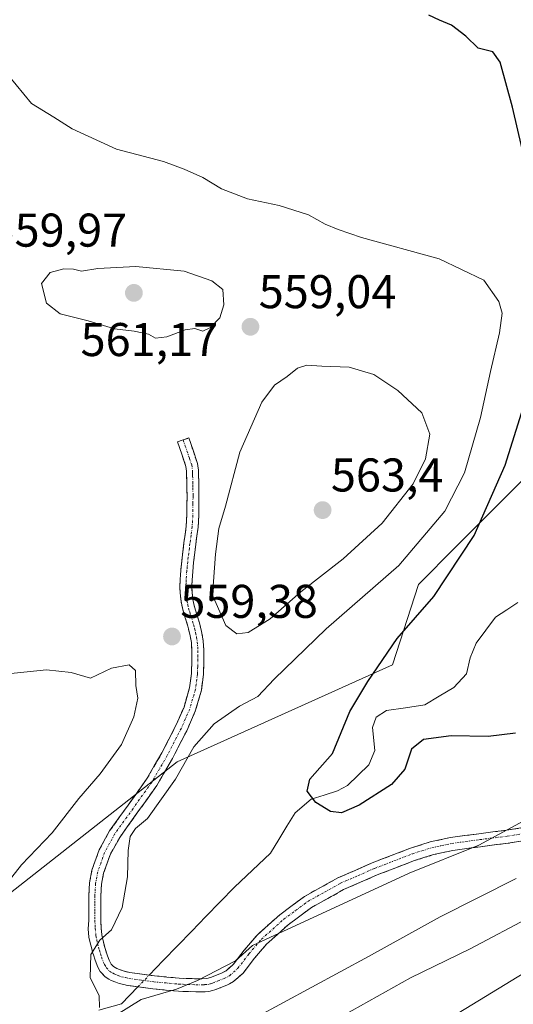
# Model space of a CAD drawing. Units: metres. Extents: x 590113 to 593552, y 4749843 to 4752202.
# Drawn here: x 592161 to 592265, y 4750574 to 4750783 of the extents above; entities that cross this region are included whole.
import ezdxf
from ezdxf.enums import TextEntityAlignment as Align

# ---------------------------------------------------------------- set-up
doc = ezdxf.new("R2010")
doc.units = ezdxf.units.M
doc.header["$MEASUREMENT"] = 0
doc.linetypes.add('TRAZO_Y_PUNTO', pattern=[1, 0.5, -0.25, 0, -0.25])
doc.linetypes.add('TRAZOSX2', pattern=[1.5, 1, -0.5])
for name, color, linetype, lineweight in [('Arbolado forestal CxS', 92, 'Continuous', 0), ('Camino', 19, 'TRAZOSX2', 0), ('Camino Cxs', 19, 'Continuous', 0), ('Camino eje', 19, 'TRAZO_Y_PUNTO', 0), ('Carátula', 7, 'Continuous', 5), ('Corriente natural lineal', 142, 'Continuous', 13), ('Corriente natural lineal oculto', 19, 'TRAZO_Y_PUNTO', 13), ('Curva de nivel maestra', 36, 'Continuous', 30), ('Curva de nivel normal', 36, 'Continuous', 0), ('Pastizal CxS', 92, 'Continuous', 0), ('Punto de cota en terreno', 7, 'Continuous', 0), ('Rótulo de punto de cota en terreno', 19, 'Continuous', 0)]:
    doc.layers.add(name, color=color, linetype=linetype, lineweight=lineweight)
doc.styles.add('Arial', font='txt', dxfattribs={"height": 0.2})

# ---------------------------------------------------------------- blocks, each defined once
blk = doc.blocks.new('5PATER')
at = {"layer": 'Carátula', "linetype": 'Continuous', "lineweight": 5}
h = blk.add_hatch(color=250, dxfattribs=at)
edge = h.paths.add_edge_path()
edge.add_ellipse((0, 0.01), major_axis=(-1.33, -1.34), ratio=0.999422, start_angle=0, end_angle=360)

msp = doc.modelspace()

# ---------------------------------------------------------------- linework, layer by layer
at = {"layer": 'Arbolado forestal CxS', "color": 92, "linetype": 'Continuous', "lineweight": 0}
for points in [[(592147.14, 4750569.62, 558.03), (592130.39, 4750575.63, 563.85), (592194.15, 4750625.68, 554.46), (592239.78, 4750646.27, 548.67), (592245.31, 4750663.28, 550.16), (592253.34, 4750671.31, 549.39), (592273.46, 4750691.43, 545.9), (592283.06, 4750690.05, 544.45), (592281.62, 4750668.07, 546.8), (592271.49, 4750650.62, 547.93), (592267.8, 4750640.93, 549.01), (592277.12, 4750635.42, 550.31), (592296.26, 4750651.48, 550.71), (592303.03, 4750663.48, 548.45), (592308.58, 4750680.9, 546.84), (592306.99, 4750689.6, 544.85), (592313.33, 4750699.1, 544.98), (592312.54, 4750714.94, 543.03), (592313.33, 4750733.15, 542.01), (592320.46, 4750738.69, 543.3), (592327.59, 4750750.56, 541.94), (592336.52, 4750764.16, 542.41), (592338.9, 4750777.62, 541.29), (592341.27, 4750795.03, 540.26)], [(592363.45, 4750784.74, 548.2), (592359.49, 4750772.87, 549.11), (592360.28, 4750755.45, 550.6), (592354.74, 4750749.12, 550.87), (592345.01, 4750738.69, 551.01), (592337.09, 4750729.98, 551.29), (592338.17, 4750719.08, 552.75), (592337.63, 4750688.05, 558), (592332, 4750659.9, 560.03), (592317.37, 4750636.26, 561.75), (592299.35, 4750622.75, 561.68), (592282.46, 4750594.61, 566.23), (592267.83, 4750581.1, 569.01), (592227.07, 4750556.27, 573.41)], [(592338.17, 4750719.08, 552.75), (592337.63, 4750688.05, 558), (592332, 4750659.9, 560.03), (592317.37, 4750636.26, 561.75), (592299.35, 4750622.75, 561.68), (592282.46, 4750594.61, 566.23), (592267.83, 4750581.1, 569.01), (592227.07, 4750556.27, 573.41), (592195.27, 4750523.16, 578.45), (592195.87, 4750503.38, 580.5), (592185.38, 4750477.43, 583.2), (592161.72, 4750445.9, 586.14), (592120.03, 4750385.08, 593.41), (592105.91, 4750359.29, 595.91), (592110.66, 4750342.65, 598.26), (592105.12, 4750315.72, 600.96), (592080.57, 4750291.17, 600.2)], [(592283.06, 4750690.05, 544.45), (592273.46, 4750691.43, 545.9), (592253.34, 4750671.31, 549.39), (592245.31, 4750663.28, 550.16), (592239.78, 4750646.27, 548.67), (592194.15, 4750625.68, 554.46), (592130.39, 4750575.63, 563.85), (592147.14, 4750569.62, 558.03)]]:
    msp.add_polyline3d(points, dxfattribs=at)
at = {"layer": 'Camino', "color": 19, "linetype": 'TRAZOSX2', "lineweight": 0}
for points in [[(592270.51, 4750609.44), (592264.36, 4750608.48), (592258.48, 4750607.74), (592255.54, 4750607.34), (592252.61, 4750606.95), (592250.52, 4750606.49), (592248.52, 4750606.05), (592246.48, 4750605.42), (592244.51, 4750604.8), (592236.56, 4750601.75), (592233.03, 4750600.21), (592229.46, 4750598.64), (592226.12, 4750596.79), (592222.67, 4750594.89), (592220.14, 4750593.01), (592217.7, 4750591.19), (592215.43, 4750589.17), (592213.09, 4750587.08), (592210.55, 4750584.1), (592208.13, 4750580.95), (592206.12, 4750579.18), (592205.28, 4750578.73), (592204.73, 4750578.44), (592203.29, 4750577.88), (592202.14, 4750577.41), (592201.66, 4750577.28), (592200.91, 4750577.08), (592200.07, 4750577.02), (592199.49, 4750576.99), (592198.1, 4750577.01), (592196.26, 4750577.06), (592195.38, 4750577.1), (592194.42, 4750577.14), (592189.04, 4750577.63), (592186.42, 4750577.98), (592183.67, 4750578.36), (592182.88, 4750578.54), (592181.91, 4750578.76), (592181.14, 4750579.05), (592180.17, 4750579.42), (592179.69, 4750579.69), (592178.88, 4750580.18), (592177.88, 4750581.28), (592177.45, 4750582.09), (592177.19, 4750582.6), (592176.7, 4750583.92), (592176.48, 4750584.62), (592176.24, 4750585.37), (592176.05, 4750586.08), (592175.85, 4750586.85), (592175.67, 4750587.67), (592175.48, 4750588.6), (592175.28, 4750590.36), (592175.47, 4750592.16), (592175.45, 4750593.95), (592175.44, 4750595.67), (592175.45, 4750597.39), (592175.62, 4750600.08), (592176.1, 4750602.76), (592177.64, 4750607.06), (592179.85, 4750611.07), (592183.79, 4750616.56), (592187.7, 4750622.04), (592190.95, 4750627.63), (592193.91, 4750633.39), (592195.62, 4750637.3), (592196.81, 4750641.37), (592197.2, 4750644.4), (592197.3, 4750647.45), (592197.31, 4750649.22), (592197.18, 4750650.99), (592196.85, 4750652.73), (592196.42, 4750654.44), (592195.88, 4750656.18), (592195.35, 4750657.93), (592194.99, 4750659.69), (592194.79, 4750661.47), (592194.75, 4750662.9), (592194.81, 4750664.33), (592194.96, 4750666.26), (592195.14, 4750668.19), (592195.37, 4750670.14), (592195.61, 4750672.09), (592195.86, 4750673.86), (592196.09, 4750675.64), (592196.22, 4750677.98), (592196.25, 4750680.31), (592196.26, 4750682), (592196.25, 4750683.69), (592196.22, 4750684.95), (592196.18, 4750686.22), (592196.17, 4750687.25), (592196.01, 4750688.25), (592195.13, 4750690.87), (592194.25, 4750693.48), (592195.45, 4750693.89)], [(592195.45, 4750693.89), (592196.65, 4750694.29), (592197.53, 4750691.67), (592198.48, 4750688.86), (592198.7, 4750687.47), (592198.72, 4750686.27), (592198.76, 4750685.02), (592198.78, 4750683.72), (592198.79, 4750682), (592198.78, 4750680.3), (592198.76, 4750677.89), (592198.61, 4750675.41), (592198.37, 4750673.53), (592198.12, 4750671.76), (592197.66, 4750667.92), (592197.48, 4750666.04), (592197.34, 4750664.19), (592197.29, 4750662.89), (592197.32, 4750661.64), (592197.49, 4750660.08), (592197.81, 4750658.56), (592198.31, 4750656.93), (592198.87, 4750655.13), (592199.33, 4750653.27), (592199.69, 4750651.31), (592199.84, 4750649.31), (592199.84, 4750647.41), (592199.73, 4750644.2), (592199.3, 4750640.85), (592198.01, 4750636.43), (592196.2, 4750632.3), (592193.17, 4750626.41), (592189.84, 4750620.67), (592185.86, 4750615.09), (592181.99, 4750609.71), (592179.96, 4750606.02), (592178.56, 4750602.11), (592178.14, 4750599.78), (592177.98, 4750597.3), (592177.97, 4750595.67), (592177.98, 4750593.97), (592178, 4750592.21), (592178.04, 4750590.55), (592178.21, 4750589.04), (592178.54, 4750587.49), (592178.9, 4750586.15), (592179.32, 4750584.82), (592179.73, 4750583.72), (592180.16, 4750582.88), (592180.65, 4750582.34), (592181.37, 4750581.92), (592182.7, 4750581.42), (592184.17, 4750581.08), (592189.35, 4750580.38), (592194.61, 4750579.9), (592196.36, 4750579.83), (592198.16, 4750579.78), (592199.43, 4750579.76), (592200.46, 4750579.82), (592201.25, 4750580.04), (592202.27, 4750580.45), (592203.57, 4750580.96), (592204.54, 4750581.47), (592206.1, 4750582.85), (592208.4, 4750585.84), (592211.1, 4750589.02), (592215.95, 4750593.34), (592221.17, 4750597.22), (592228.23, 4750601.12), (592235.51, 4750604.31), (592243.6, 4750607.42), (592247.82, 4750608.73), (592252.13, 4750609.68), (592258.12, 4750610.48), (592263.97, 4750611.22), (592270.07, 4750612.17)]]:
    msp.add_lwpolyline(points, dxfattribs=at)
at = {"layer": 'Camino Cxs', "color": 19, "linetype": 'Continuous', "lineweight": 0}
msp.add_polyline3d([(592267.43, 4750608.96, 556.15), (592264.36, 4750608.48, 555.57), (592261.42, 4750608.11, 555.08), (592258.48, 4750607.74, 554.95), (592255.54, 4750607.34, 554.84), (592252.61, 4750606.95, 554.79), (592250.52, 4750606.49, 554.75), (592248.52, 4750606.05, 554.67), (592246.48, 4750605.42, 554.61), (592244.51, 4750604.8, 554.39), (592240.53, 4750603.27, 554.12), (592236.56, 4750601.75, 554.24), (592233.03, 4750600.21, 554.21), (592229.46, 4750598.64, 554.13), (592226.12, 4750596.79, 554.3), (592222.67, 4750594.89, 554.41), (592220.14, 4750593.01, 554.58), (592217.7, 4750591.19, 554.8), (592215.43, 4750589.17, 554.94), (592213.09, 4750587.08, 555.18), (592210.55, 4750584.1, 555.36), (592208.13, 4750580.95, 555.77), (592206.12, 4750579.18, 555.77), (592205.28, 4750578.73, 555.75), (592204.73, 4750578.44, 555.75), (592203.29, 4750577.88, 555.74), (592202.14, 4750577.41, 555.71), (592201.66, 4750577.28, 555.67), (592200.91, 4750577.08, 555.64), (592200.07, 4750577.02, 555.57), (592199.49, 4750576.99, 555.52), (592198.1, 4750577.01, 555.37), (592196.26, 4750577.06, 555.18), (592195.38, 4750577.1, 555.15), (592194.42, 4750577.14, 555.11), (592191.73, 4750577.38, 554.97), (592189.04, 4750577.63, 554.78), (592186.42, 4750577.98, 554.58), (592183.67, 4750578.36, 554.37), (592182.88, 4750578.54, 554.32), (592181.91, 4750578.76, 554.28), (592181.14, 4750579.05, 554.3), (592180.17, 4750579.42, 554.4), (592179.69, 4750579.69, 554.45), (592178.88, 4750580.18, 554.51), (592177.88, 4750581.28, 554.55), (592177.45, 4750582.09, 554.53), (592177.19, 4750582.6, 554.52), (592176.7, 4750583.92, 554.52), (592176.48, 4750584.62, 554.6), (592176.24, 4750585.37, 554.73), (592176.05, 4750586.08, 554.84), (592175.85, 4750586.85, 554.96), (592175.67, 4750587.67, 555.08), (592175.48, 4750588.6, 555.2), (592175.28, 4750590.36, 555.36), (592175.47, 4750592.16, 555.43), (592175.45, 4750593.95, 555.52), (592175.44, 4750595.67, 555.53), (592175.45, 4750597.39, 555.54), (592175.62, 4750600.08, 555.55), (592176.1, 4750602.76, 555.5), (592177.64, 4750607.06, 555.64), (592179.85, 4750611.07, 555.89), (592181.82, 4750613.82, 555.86), (592183.79, 4750616.56, 555.99), (592185.75, 4750619.3, 555.85), (592187.7, 4750622.04, 556.18), (592189.33, 4750624.84, 556.29), (592190.95, 4750627.63, 556.12), (592192.43, 4750630.51, 556.34), (592193.91, 4750633.39, 556.6), (592195.62, 4750637.3, 556.56), (592196.81, 4750641.37, 557.13), (592197.2, 4750644.4, 557.77), (592197.3, 4750647.45, 558.34), (592197.31, 4750649.22, 558.6), (592197.18, 4750650.99, 558.74), (592196.85, 4750652.73, 558.84), (592196.42, 4750654.44, 558.87), (592195.88, 4750656.18, 558.96), (592195.35, 4750657.93, 559.04), (592194.99, 4750659.69, 559.08), (592194.79, 4750661.47, 559.08), (592194.75, 4750662.9, 559.08), (592194.81, 4750664.33, 559.09), (592194.96, 4750666.26, 559.11), (592195.14, 4750668.19, 559.15), (592195.37, 4750670.14, 559.2), (592195.61, 4750672.09, 559.27), (592195.86, 4750673.86, 559.34), (592196.09, 4750675.64, 559.44), (592196.22, 4750677.98, 559.55), (592196.25, 4750680.31, 559.54), (592196.26, 4750682, 559.51), (592196.25, 4750683.69, 559.47), (592196.22, 4750684.95, 559.35), (592196.18, 4750686.22, 559.24), (592196.17, 4750687.25, 559.15), (592196.01, 4750688.25, 559.05), (592195.13, 4750690.87, 559.03), (592194.25, 4750693.48, 559.01), (592196.65, 4750694.29, 559.2), (592197.53, 4750691.67, 559.2), (592198.48, 4750688.86, 559.25), (592198.7, 4750687.47, 559.32), (592198.72, 4750686.27, 559.39), (592198.76, 4750685.02, 559.46), (592198.78, 4750683.72, 559.52), (592198.79, 4750682, 559.56), (592198.78, 4750680.3, 559.58), (592198.76, 4750677.89, 559.6), (592198.61, 4750675.41, 559.55), (592198.37, 4750673.53, 559.5), (592198.12, 4750671.76, 559.48), (592197.66, 4750667.92, 559.39), (592197.48, 4750666.04, 559.34), (592197.34, 4750664.19, 559.29), (592197.29, 4750662.89, 559.25), (592197.32, 4750661.64, 559.22), (592197.49, 4750660.08, 559.2), (592197.81, 4750658.56, 559.21), (592198.31, 4750656.93, 559.24), (592198.87, 4750655.13, 559.25), (592199.33, 4750653.27, 559.19), (592199.69, 4750651.31, 558.85), (592199.84, 4750649.31, 558.45), (592199.84, 4750647.41, 558.09), (592199.73, 4750644.2, 557.51), (592199.3, 4750640.85, 556.91), (592198.01, 4750636.43, 556.07), (592196.2, 4750632.3, 555.73), (592194.69, 4750629.36, 555.58), (592193.17, 4750626.41, 555.46), (592191.51, 4750623.54, 555.47), (592189.84, 4750620.67, 555.42), (592187.85, 4750617.88, 555.17), (592185.86, 4750615.09, 555.29), (592183.93, 4750612.4, 555.34), (592181.99, 4750609.71, 555.24), (592179.96, 4750606.02, 555.32), (592178.56, 4750602.11, 555.31), (592178.14, 4750599.78, 555.3), (592177.98, 4750597.3, 555.28), (592177.97, 4750595.67, 555.26), (592177.98, 4750593.97, 555.25), (592178, 4750592.21, 555.13), (592178.04, 4750590.55, 554.98), (592178.21, 4750589.04, 554.83), (592178.54, 4750587.49, 554.68), (592178.9, 4750586.15, 554.56), (592179.32, 4750584.82, 554.46), (592179.73, 4750583.72, 554.38), (592180.16, 4750582.88, 554.36), (592180.65, 4750582.34, 554.34), (592181.37, 4750581.92, 554.3), (592182.7, 4750581.42, 554.3), (592184.17, 4750581.08, 554.32), (592186.76, 4750580.73, 554.37), (592189.35, 4750580.38, 554.38), (592191.98, 4750580.14, 554.39), (592194.61, 4750579.9, 554.41), (592196.36, 4750579.83, 554.42), (592198.16, 4750579.78, 554.56), (592199.43, 4750579.76, 554.66), (592200.46, 4750579.82, 554.72), (592201.25, 4750580.04, 554.69), (592202.27, 4750580.45, 554.71), (592203.57, 4750580.96, 554.81), (592204.54, 4750581.47, 554.89), (592206.1, 4750582.85, 554.97), (592208.4, 4750585.84, 554.69), (592211.1, 4750589.02, 554.64), (592213.53, 4750591.18, 554.42), (592215.95, 4750593.34, 554.35), (592218.56, 4750595.28, 553.95), (592221.17, 4750597.22, 553.87), (592224.7, 4750599.17, 553.65), (592228.23, 4750601.12, 553.5), (592231.87, 4750602.72, 553.68), (592235.51, 4750604.31, 553.6), (592239.56, 4750605.87, 553.43), (592243.6, 4750607.42, 553.5), (592247.82, 4750608.73, 553.8), (592252.13, 4750609.68, 554.09), (592255.13, 4750610.08, 554.12), (592258.12, 4750610.48, 554.16), (592261.05, 4750610.85, 554.2), (592263.97, 4750611.22, 554.56), (592267.02, 4750611.7, 554.99)], dxfattribs=at)
at = {"layer": 'Camino eje', "color": 19, "linetype": 'TRAZO_Y_PUNTO', "lineweight": 0}
msp.add_lwpolyline([(592195.45, 4750693.89), (592195.89, 4750692.58), (592196.77, 4750689.96), (592197.25, 4750688.56), (592197.44, 4750687.36), (592197.45, 4750686.76), (592197.45, 4750686.25), (592197.49, 4750684.99), (592197.5, 4750684.34), (592197.52, 4750683.71), (592197.53, 4750682), (592197.52, 4750680.31), (592197.5, 4750679.14), (592197.49, 4750677.94), (592197.43, 4750676.77), (592197.35, 4750675.53), (592197.12, 4750673.7), (592196.87, 4750671.93), (592196.75, 4750670.95), (592196.52, 4750669.03), (592196.4, 4750668.06), (592196.31, 4750667.09), (592196.22, 4750666.15), (592196.08, 4750664.26), (592196.05, 4750663.61), (592196.02, 4750662.9), (592196.04, 4750662.27), (592196.06, 4750661.56), (592196.14, 4750660.78), (592196.24, 4750659.89), (592196.42, 4750659.01), (592196.58, 4750658.25), (592196.85, 4750657.37), (592197.1, 4750656.56), (592197.65, 4750654.79), (592197.88, 4750653.86), (592198.09, 4750653), (592198.26, 4750652.13), (592198.44, 4750651.15), (592198.58, 4750649.27), (592198.58, 4750648.32), (592198.57, 4750647.43), (592198.52, 4750645.91), (592198.47, 4750644.3), (592198.06, 4750641.11), (592196.82, 4750636.87), (592195.06, 4750632.85), (592192.06, 4750627.02), (592190.44, 4750624.23), (592188.77, 4750621.36), (592184.83, 4750615.83), (592182.89, 4750613.14), (592180.92, 4750610.39), (592178.8, 4750606.54), (592177.33, 4750602.44), (592176.88, 4750599.93), (592176.72, 4750597.35), (592176.71, 4750595.67), (592176.72, 4750593.96), (592176.74, 4750592.19), (592176.78, 4750590.47), (592176.96, 4750588.84), (592177.14, 4750587.98), (592177.31, 4750587.2), (592177.5, 4750586.47), (592177.68, 4750585.8), (592177.91, 4750585.08), (592178.12, 4750584.41), (592178.57, 4750583.2), (592178.79, 4750582.78), (592179.12, 4750582.15), (592179.84, 4750581.35), (592180.46, 4750580.99), (592180.82, 4750580.78), (592181.67, 4750580.45), (592182.34, 4750580.2), (592183.21, 4750580.01), (592183.95, 4750579.84), (592186.62, 4750579.47), (592189.21, 4750579.12), (592194.53, 4750578.64), (592195.44, 4750578.6), (592196.32, 4750578.56), (592198.13, 4750578.51), (592199.46, 4750578.49), (592199.98, 4750578.52), (592200.67, 4750578.57), (592201.26, 4750578.73), (592201.66, 4750578.84), (592202.74, 4750579.27), (592204.1, 4750579.81), (592205.27, 4750580.42), (592207.03, 4750581.98), (592209.39, 4750585.04), (592212.01, 4750588.13), (592214.44, 4750590.29), (592216.75, 4750592.36), (592219.25, 4750594.21), (592221.86, 4750596.15), (592225.39, 4750598.1), (592228.79, 4750599.99), (592232.43, 4750601.58), (592235.99, 4750603.14), (592244.02, 4750606.22), (592246.03, 4750606.85), (592248.14, 4750607.51), (592250.2, 4750607.96), (592252.35, 4750608.43), (592255.35, 4750608.83), (592258.29, 4750609.23), (592264.15, 4750609.97), (592270.27, 4750610.92)], dxfattribs=at)
at = {"layer": 'Corriente natural lineal', "color": 142, "linetype": 'Continuous', "lineweight": 13}
for points in [[(592188.22, 4750580.53, 554.37), (592191.23, 4750583.64, 553.99), (592194.25, 4750586.75, 553.65), (592197.26, 4750589.86, 553.25), (592200.27, 4750592.98, 552.81), (592203.29, 4750596.09, 552.43), (592206.3, 4750599.2, 551.92), (592208.85, 4750601.59, 551.75), (592211.4, 4750603.99, 551.38), (592213.95, 4750606.38, 551.16), (592215.69, 4750609.23, 550.94), (592217.44, 4750612.08, 550.71), (592219.18, 4750614.93, 550.59), (592222.54, 4750617.8, 549.97), (592225.34, 4750618.68, 549.53), (592228.14, 4750619.56, 549.31), (592230.27, 4750620.66, 549.1), (592232.53, 4750622.85, 548.76), (592234.78, 4750625.04, 548.45), (592236.07, 4750628.07, 547.97), (592235.57, 4750632.98, 547.93), (592236.35, 4750635.17, 547.9), (592238.54, 4750636.55, 547.87), (592242.6, 4750637.17, 547.74), (592246.67, 4750637.79, 547.63), (592249.73, 4750639.6, 547.43), (592252.8, 4750641.42, 547.37), (592255.5, 4750644.34, 547.33), (592256.3, 4750647.75, 547.37), (592257.58, 4750650.83, 547.46), (592259.62, 4750653.59, 547.37), (592261.66, 4750656.35, 547.14), (592264.02, 4750657.89, 546.79), (592266.38, 4750659.42, 546.46)], [(592177.55, 4750573.11, 555.02), (592182.35, 4750574.48, 554.86), (592185.83, 4750578.06, 554.54)]]:
    msp.add_polyline3d(points, dxfattribs=at)
at = {"layer": 'Corriente natural lineal oculto', "color": 19, "linetype": 'TRAZO_Y_PUNTO', "lineweight": 13}
msp.add_polyline3d([(592185.83, 4750578.06, 554.54), (592188.22, 4750580.53, 554.37)], dxfattribs=at)
at = {"layer": 'Curva de nivel maestra', "color": 36, "linetype": 'Continuous', "lineweight": 30}
for points in [[(592268.18, 4750751.53, 550), (592265.24, 4750764.33, 550), (592262.64, 4750773.87, 550), (592261.11, 4750776.02, 550), (592258, 4750776.84, 550), (592255.36, 4750779.35, 550), (592252.34, 4750781.69, 550), (592249.76, 4750782.73, 550), (592247.49, 4750783.84, 550)], [(592265.86, 4750631.74, 550), (592260.09, 4750631.05, 550), (592252.22, 4750631.24, 550), (592246.35, 4750630.45, 550), (592243.83, 4750628.39, 550), (592242.46, 4750624.13, 550), (592239.58, 4750620.9, 550), (592232.73, 4750616.52, 550), (592229, 4750614.9, 550), (592226.69, 4750615.22, 550), (592223.56, 4750617.12, 550), (592221.72, 4750619.46, 550), (592222.31, 4750622.03, 550), (592227.1, 4750627.49, 550), (592230.75, 4750636.36, 550), (592234.61, 4750642.7, 550), (592240.8, 4750651.83, 550), (592248.55, 4750660.7, 550), (592257.11, 4750673.63, 550), (592263.68, 4750688.55, 550), (592269.47, 4750706.95, 550)]]:
    msp.add_polyline3d(points, dxfattribs=at)
at = {"layer": 'Curva de nivel normal', "color": 36, "linetype": 'Continuous', "lineweight": 0}
for points in [[(592177.71, 4750573.66, 555), (592177.66, 4750576.21, 555), (592175.74, 4750579.94, 555), (592175.88, 4750584.93, 555), (592177.77, 4750587.97, 555), (592180.26, 4750590.15, 555), (592182.49, 4750594.88, 555), (592183.64, 4750601.38, 555), (592183.79, 4750606.96, 555), (592184.22, 4750609.87, 555), (592185.37, 4750611.62, 555), (592187.87, 4750613.68, 555), (592193.84, 4750622.02, 555), (592197.68, 4750628.9, 555), (592202, 4750633.73, 555), (592207.35, 4750637.52, 555), (592211.24, 4750639.55, 555), (592214.74, 4750643.19, 555), (592225.72, 4750653.87, 555), (592241.18, 4750667.26, 555), (592250.91, 4750678.75, 555), (592255.06, 4750686.92, 555), (592258.47, 4750698.65, 555), (592260.57, 4750708.35, 555), (592262.52, 4750716.57, 555), (592263.04, 4750720.69, 555), (592262.34, 4750723.19, 555), (592259.18, 4750727.7, 555), (592249.71, 4750732.22, 555), (592233.24, 4750736.73, 555), (592228.28, 4750738.46, 555), (592225.57, 4750739.59, 555), (592221.98, 4750741.53, 555), (592215.79, 4750743.48, 555), (592209.08, 4750744.94, 555), (592203.55, 4750747.06, 555), (592199.6, 4750749.46, 555), (592195.65, 4750751.17, 555), (592191.3, 4750752.82, 555), (592181.28, 4750755.46, 555), (592171.93, 4750759.77, 555), (592168.06, 4750762.24, 555), (592163.28, 4750765.12, 555), (592156.79, 4750773, 555)], [(592189.6, 4750715.45, 560), (592191.98, 4750715.7, 560), (592195.86, 4750717.19, 560), (592197.9, 4750717.46, 560), (592199.6, 4750716.92, 560), (592201.23, 4750717.71, 560), (592203.22, 4750719.7, 560), (592204.05, 4750722.48, 560), (592203.88, 4750725.73, 560), (592201.49, 4750727.55, 560), (592195.67, 4750729.61, 560), (592185.43, 4750730.61, 560), (592177.36, 4750730.17, 560), (592173.91, 4750729.57, 560), (592172.21, 4750730.01, 560), (592170.13, 4750730.07, 560), (592167.27, 4750729.3, 560), (592165.43, 4750726.98, 560), (592166.48, 4750722.81, 560), (592169.38, 4750720.55, 560), (592175.28, 4750719.12, 560), (592180.86, 4750717.37, 560), (592185.08, 4750716.93, 560), (592188.07, 4750716.25, 560), (592189.6, 4750715.45, 560)], [(592206.81, 4750652.79, 560), (592209.24, 4750653.08, 560), (592213.87, 4750655.98, 560), (592220.41, 4750661.72, 560), (592229.36, 4750668.71, 560), (592237.6, 4750676.27, 560), (592244.22, 4750684.59, 560), (592246.84, 4750689.87, 560), (592247.72, 4750695.11, 560), (592246.02, 4750699.64, 560), (592240.95, 4750704.35, 560), (592235.84, 4750707.69, 560), (592230.66, 4750709.3, 560), (592224.85, 4750709.51, 560), (592221.68, 4750709.73, 560), (592219.68, 4750709.08, 560), (592217.49, 4750707.31, 560), (592214.78, 4750705.48, 560), (592212.15, 4750701.86, 560), (592207.48, 4750691.29, 560), (592204.41, 4750679.87, 560), (592203, 4750675.11, 560), (592202.31, 4750669.65, 560), (592201.66, 4750660.98, 560), (592204.52, 4750654.54, 560), (592206.81, 4750652.79, 560)], [(592153.67, 4750594.44, 560), (592161.2, 4750603.89, 560), (592167.69, 4750610.69, 560), (592173.36, 4750617.94, 560), (592177.88, 4750623.19, 560), (592182.39, 4750629.4, 560), (592185.02, 4750635.21, 560), (592185.8, 4750639.21, 560), (592185.42, 4750641.87, 560), (592185.31, 4750645.03, 560), (592184.03, 4750646.26, 560), (592180.22, 4750645.55, 560), (592175.78, 4750643.45, 560), (592171.67, 4750644.6, 560), (592166.46, 4750645.21, 560), (592154.78, 4750643.96, 560)], [(592268.44, 4750613.62, 555), (592258.09, 4750608.08, 555), (592243.31, 4750602.1, 555), (592210.11, 4750586.82, 555), (592206.52, 4750583.54, 555), (592198.48, 4750579.37, 555), (592194.01, 4750577.57, 555), (592186.51, 4750575.4, 555), (592181.33, 4750572.14, 555)], [(592265.99, 4750601.02, 560), (592249.92, 4750592.85, 560), (592234.69, 4750584.47, 560), (592210.67, 4750571.49, 560)], [(592344.01, 4750573.36, 565), (592342.87, 4750576.61, 565), (592340.07, 4750581.28, 565), (592337.68, 4750583.54, 565), (592335.69, 4750585.09, 565), (592332.06, 4750591.3, 565), (592330.55, 4750593.49, 565), (592327.86, 4750595.18, 565), (592324.24, 4750594.82, 565), (592322.72, 4750594.76, 565), (592321.13, 4750595.32, 565), (592318.1, 4750595.63, 565), (592317.22, 4750597.41, 565), (592314.27, 4750598.72, 565), (592307.32, 4750598.86, 565), (592299.35, 4750598.3, 565), (592295.54, 4750598.45, 565), (592292.11, 4750598.43, 565), (592287.45, 4750598.91, 565), (592280.68, 4750597.68, 565), (592269.35, 4750593.04, 565), (592256.27, 4750586.12, 565), (592243.62, 4750579.98, 565), (592218.89, 4750566.11, 565)]]:
    msp.add_polyline3d(points, dxfattribs=at)
at = {"layer": 'Pastizal CxS', "color": 92, "linetype": 'Continuous', "lineweight": 0}
for points in [[(592297.2, 4750823.97, 536.75), (592283.31, 4750779.53, 540.9), (592283.87, 4750760.39, 541.95), (592290.07, 4750751.38, 541.35), (592294.86, 4750739.75, 541.02), (592290.07, 4750726.61, 542.14), (592283.06, 4750690.05, 544.45), (592273.46, 4750691.43, 545.9), (592253.34, 4750671.31, 549.39), (592245.31, 4750663.28, 550.16), (592239.78, 4750646.27, 548.67), (592194.15, 4750625.68, 554.46), (592130.39, 4750575.63, 563.85), (592147.14, 4750569.62, 558.03)], [(592227.07, 4750556.27, 573.41), (592267.83, 4750581.1, 569.01), (592282.46, 4750594.61, 566.23), (592299.35, 4750622.75, 561.68), (592317.37, 4750636.26, 561.75), (592332, 4750659.9, 560.03), (592337.63, 4750688.05, 558), (592338.17, 4750719.08, 552.75), (592353.39, 4750707.19, 555.06), (592378.16, 4750692.55, 554.82), (592396.18, 4750699.31, 553.15), (592423.42, 4750731.56, 549.16), (592431.34, 4750730.77, 548.97), (592436.66, 4750735.33, 548.53), (592477, 4750776.78, 543.64)], [(592338.17, 4750719.08, 552.75), (592337.63, 4750688.05, 558), (592332, 4750659.9, 560.03), (592317.37, 4750636.26, 561.75), (592299.35, 4750622.75, 561.68), (592282.46, 4750594.61, 566.23), (592267.83, 4750581.1, 569.01), (592227.07, 4750556.27, 573.41), (592195.27, 4750523.16, 578.45), (592195.87, 4750503.38, 580.5), (592185.38, 4750477.43, 583.2), (592161.72, 4750445.9, 586.14), (592120.03, 4750385.08, 593.41), (592105.91, 4750359.29, 595.91), (592110.66, 4750342.65, 598.26), (592105.12, 4750315.72, 600.96), (592080.57, 4750291.17, 600.2)], [(592283.06, 4750690.05, 544.45), (592273.46, 4750691.43, 545.9), (592253.34, 4750671.31, 549.39), (592245.31, 4750663.28, 550.16), (592239.78, 4750646.27, 548.67), (592194.15, 4750625.68, 554.46), (592130.39, 4750575.63, 563.85), (592147.14, 4750569.62, 558.03)]]:
    msp.add_polyline3d(points, dxfattribs=at)

# ---------------------------------------------------------------- block references
at = {"layer": 'Punto de cota en terreno', "linetype": 'Continuous', "lineweight": 0}
for p in [(592185, 4750725, 561.17), (592209.7, 4750717.82, 559.04), (592225, 4750679, 563.4), (592193.08, 4750652.24, 559.38)]:
    msp.add_blockref('5PATER', p, dxfattribs=at)

# ---------------------------------------------------------------- texts
at = {"layer": 'Rótulo de punto de cota en terreno', "color": 19, "linetype": 'Continuous', "lineweight": 0, "style": 'Arial'}
for s, p in [('559,97', (592154.41, 4750732.61)), ('559,04', (592211.46, 4750719.58)), ('561,17', (592173.7, 4750709.44)), ('563,4', (592226.76, 4750680.76)), ('559,38', (592194.84, 4750654))]:
    msp.add_text(s, height=7, dxfattribs=at).set_placement(p, align=Align.BOTTOM_LEFT)

doc.saveas('drawing.dxf')
